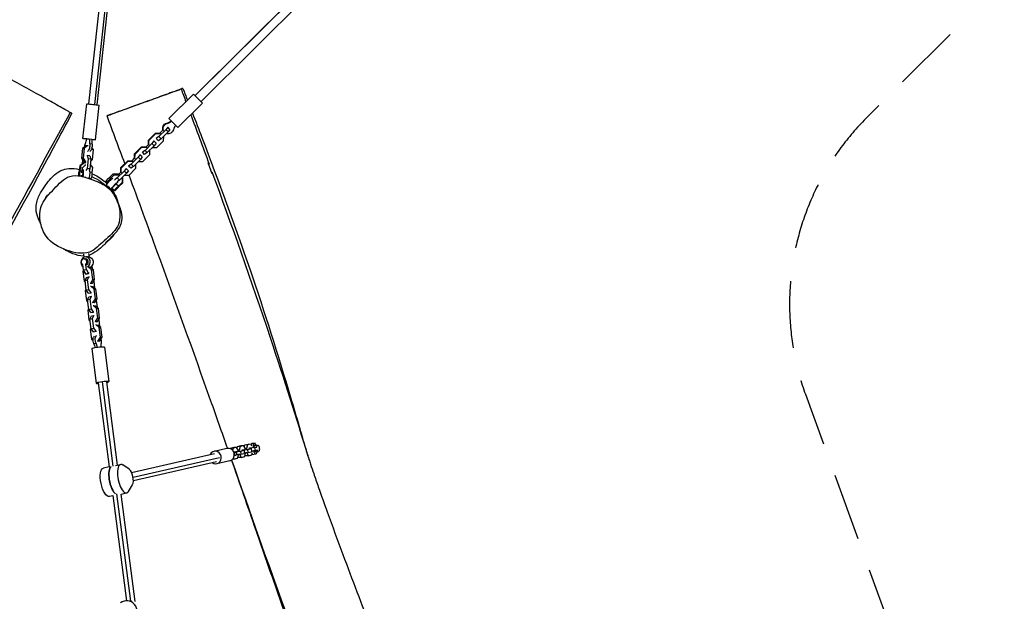
# Model space of a CAD drawing. Units: millimetres. Extents: x -8589 to 8388, y -8328 to 7644.
# Drawn here: x -5603 to -3739, y 1978 to 3079 of the extents above; entities that cross this region are included whole.
import ezdxf

# ---------------------------------------------------------------- set-up
doc = ezdxf.new("R2010")
doc.units = ezdxf.units.MM
doc.header["$LTSCALE"] = 20
doc.linetypes.add('HIDDEN', pattern=[9.525, 6.35, -3.175])
doc.layers.add('2d', color=230, linetype='Continuous')
doc.layers.add('ASTM-BufferZone', color=240, linetype='HIDDEN')

msp = doc.modelspace()

# ---------------------------------------------------------------- linework, layer by layer
at = {"layer": '2d'}
for p, q in [((-5472.3, 2919.4), (-5253.9, 4929)), ((-5460.6, 2918.2), (-5242.2, 4927.9)), ((-5456.4, 2917.7), (-5238, 4927.3)), ((-3837.4, 4361.2), (-5270.9, 2935.3)), ((-3837.3, 4361.1), (-5270.9, 2935.2)), ((-3826.1, 4349.9), (-5259.7, 2923.9)), ((-5320.6, 2891.6), (-5273.8, 2938.1)), ((-5256.8, 2921.1), (-5273.8, 2938.1)), ((-5483.4, 2854.1), (-5476.3, 2919.7)), ((-5459.6, 2851.5), (-5452.5, 2917.1)), ((-5303.6, 2874.6), (-5256.8, 2921.1)), ((-5303.6, 2874.6), (-5320.6, 2891.6)), ((-5326.4, 2870.6), (-5339.6, 2857.5)), ((-5337.7, 2864.2), (-5331.7, 2870.1)), ((-5322.9, 2875.5), (-5326.4, 2870.6)), ((-5322.3, 2866.4), (-5326.4, 2870.6)), ((-5324.8, 2883.1), (-5324.2, 2882.5)), ((-5323.1, 2875.7), (-5322.9, 2875.5)), ((-5318.7, 2871.3), (-5322.9, 2875.5)), ((-5318.7, 2871.3), (-5322.3, 2866.4)), ((-5359.3, 2851), (-5346.1, 2864.1)), ((-5358.6, 2850.3), (-5345.4, 2863.4)), ((-5346.1, 2864.1), (-5337.7, 2864.2)), ((-5346.1, 2864.1), (-5345.4, 2863.4)), ((-5345.4, 2863.4), (-5337, 2863.5)), ((-5344.5, 2854), (-5344.7, 2854.1)), ((-5339.6, 2857.5), (-5344.5, 2854)), ((-5340.4, 2849.8), (-5344.5, 2854)), ((-5335.4, 2853.3), (-5340.4, 2849.8)), ((-5335.4, 2853.3), (-5339.6, 2857.5)), ((-5337.7, 2864.2), (-5336.2, 2862.6)), ((-5322.3, 2866.4), (-5335.4, 2853.3)), ((-5331.1, 2857.5), (-5331.2, 2849.2)), ((-5331.1, 2857.5), (-5331.1, 2857.5)), ((-5483.9, 2835.1), (-5485.9, 2816.7)), ((-5478, 2840.4), (-5483.9, 2835.1)), ((-5481.1, 2834.9), (-5483.9, 2835.1)), ((-5481.1, 2834.9), (-5483.1, 2816.5)), ((-5475.2, 2840.2), (-5481.1, 2834.9)), ((-5475.2, 2840.2), (-5478, 2840.4)), ((-5473.7, 2840), (-5475.2, 2840.2)), ((-5466.2, 2843.3), (-5470.6, 2843.8)), ((-5463.2, 2832.8), (-5466.3, 2837.2)), ((-5385.5, 2825), (-5372.3, 2838)), ((-5384.8, 2824.2), (-5371.6, 2837.3)), ((-5372.3, 2838), (-5364, 2838.1)), ((-5372.3, 2838), (-5371.6, 2837.3)), ((-5371.6, 2837.3), (-5363.2, 2837.4)), ((-5352.7, 2844.5), (-5365.8, 2831.4)), ((-5364, 2838.1), (-5359.3, 2842.7)), ((-5364, 2838.1), (-5362.4, 2836.5)), ((-5348.5, 2840.3), (-5361.6, 2827.2)), ((-5359.3, 2851), (-5358.6, 2850.3)), ((-5359.3, 2842.7), (-5359.3, 2851)), ((-5357.8, 2841.1), (-5359.3, 2842.7)), ((-5358.6, 2841.9), (-5358.6, 2850.3)), ((-5344.4, 2836.1), (-5352.8, 2836)), ((-5352.8, 2836), (-5352.8, 2836)), ((-5349.1, 2849.4), (-5352.7, 2844.5)), ((-5348.5, 2840.3), (-5352.7, 2844.5)), ((-5349.3, 2849.5), (-5349.1, 2849.4)), ((-5345, 2845.2), (-5349.1, 2849.4)), ((-5345, 2845.2), (-5348.5, 2840.3)), ((-5331.2, 2849.2), (-5344.4, 2836.1)), ((-5483.1, 2816.5), (-5485.9, 2816.7)), ((-5485.9, 2816.7), (-5481.3, 2810.1)), ((-5483.1, 2816.5), (-5478.5, 2809.9)), ((-5476.1, 2821.7), (-5475.6, 2821.6)), ((-5470.3, 2821), (-5475.6, 2821.6)), ((-5475.6, 2821.6), (-5473.4, 2815.5)), ((-5473.4, 2815.5), (-5475.4, 2797.1)), ((-5468.2, 2814.9), (-5473.4, 2815.5)), ((-5470.3, 2821), (-5468.2, 2814.9)), ((-5468.2, 2814.9), (-5470.2, 2796.4)), ((-5468.6, 2811.3), (-5465.2, 2814.3)), ((-5465.2, 2814.3), (-5463.2, 2832.8)), ((-5378.9, 2818.4), (-5392.1, 2805.3)), ((-5390.2, 2812), (-5385.6, 2816.6)), ((-5374.7, 2814.2), (-5387.9, 2801.1)), ((-5385.6, 2816.6), (-5385.5, 2825)), ((-5384, 2815), (-5385.6, 2816.6)), ((-5385.5, 2825), (-5384.8, 2824.2)), ((-5384.9, 2815.9), (-5384.8, 2824.2)), ((-5375.4, 2823.3), (-5378.9, 2818.4)), ((-5374.7, 2814.2), (-5378.9, 2818.4)), ((-5375.5, 2823.5), (-5375.4, 2823.3)), ((-5371.2, 2819.1), (-5375.4, 2823.3)), ((-5371.2, 2819.1), (-5374.7, 2814.2)), ((-5366.6, 2823.7), (-5370.9, 2828)), ((-5365.8, 2831.4), (-5370.8, 2827.9)), ((-5357.5, 2823.1), (-5370.6, 2810)), ((-5361.6, 2827.2), (-5366.6, 2823.7)), ((-5361.6, 2827.2), (-5365.8, 2831.4)), ((-5357.4, 2831.5), (-5357.5, 2823.1)), ((-5357.4, 2831.5), (-5357.4, 2831.5)), ((-5489.5, 2802), (-5490.5, 2792.3)), ((-5481.9, 2808.2), (-5489.5, 2802)), ((-5488.1, 2802), (-5489.5, 2802)), ((-5488.1, 2802), (-5489.2, 2792.3)), ((-5480.6, 2808.2), (-5488.1, 2802)), ((-5485.1, 2798.1), (-5486.3, 2798.2)), ((-5485.1, 2798.1), (-5486.1, 2789.1)), ((-5479.2, 2803.4), (-5485.1, 2798.1)), ((-5484, 2806.5), (-5483.3, 2812.9)), ((-5480.6, 2808.2), (-5481.9, 2808.2)), ((-5478.5, 2809.9), (-5481.3, 2810.1)), ((-5481.3, 2810.1), (-5480.2, 2810)), ((-5478, 2807.9), (-5480.6, 2808.2)), ((-5479.2, 2803.4), (-5479.7, 2803.5)), ((-5478.1, 2803.3), (-5479.2, 2803.4)), ((-5478.5, 2809.9), (-5477.4, 2809.8)), ((-5475.4, 2797.1), (-5477.7, 2793.2)), ((-5470.2, 2796.4), (-5475.4, 2797.1)), ((-5470.2, 2796.4), (-5472.1, 2793.3)), ((-5464.9, 2799.3), (-5469.2, 2804.9)), ((-5465.9, 2789.6), (-5464.9, 2799.3)), ((-5411.8, 2790.5), (-5411.7, 2798.9)), ((-5411.7, 2798.9), (-5398.6, 2811.9)), ((-5411.7, 2798.9), (-5411, 2798.1)), ((-5411.1, 2789.8), (-5411, 2798.1)), ((-5411, 2798.1), (-5397.9, 2811.2)), ((-5401.6, 2797.2), (-5405.1, 2792.3)), ((-5401.7, 2797.4), (-5401.6, 2797.2)), ((-5397.4, 2793), (-5401.6, 2797.2)), ((-5398.6, 2811.9), (-5390.2, 2812)), ((-5398.6, 2811.9), (-5397.9, 2811.2)), ((-5397.9, 2811.2), (-5389.5, 2811.3)), ((-5392.8, 2797.6), (-5397.1, 2801.9)), ((-5392.1, 2805.3), (-5397, 2801.8)), ((-5383.7, 2797), (-5396.8, 2783.9)), ((-5387.9, 2801.1), (-5392.8, 2797.6)), ((-5387.9, 2801.1), (-5392.1, 2805.3)), ((-5390.2, 2812), (-5388.6, 2810.4)), ((-5383.6, 2805.4), (-5383.7, 2797)), ((-5383.6, 2805.4), (-5383.6, 2805.4)), ((-5370.6, 2810), (-5379, 2809.9)), ((-5379, 2809.9), (-5379, 2809.9)), ((-5238.9, 2786.9), (-5246.6, 2808.2)), ((-5487, 2792), (-5489.2, 2792.3)), ((-5486.6, 2784.5), (-5486.8, 2782.5)), ((-5478.2, 2780.8), (-5478.1, 2780.6)), ((-5472.6, 2779.2), (-5472.5, 2779)), ((-5465.9, 2789.6), (-5470.5, 2790.1)), ((-5469.2, 2777.9), (-5469.1, 2778.7)), ((-5469.1, 2778.7), (-5467.9, 2778.5)), ((-5437.3, 2772.1), (-5424.1, 2785.1)), ((-5432.9, 2780.3), (-5426, 2787.2)), ((-5431.3, 2778.7), (-5432.9, 2780.3)), ((-5426, 2787.2), (-5416.1, 2787.2)), ((-5424.5, 2785.5), (-5424.1, 2785.1)), ((-5424.1, 2785.1), (-5415.7, 2785.2)), ((-5418.3, 2779.2), (-5423.2, 2775.7)), ((-5405.1, 2792.3), (-5418.3, 2779.2)), ((-5414.1, 2775), (-5418.3, 2779.2)), ((-5416.1, 2787.2), (-5414.1, 2785.3)), ((-5415.9, 2785.3), (-5414.9, 2784.3)), ((-5415.6, 2786.7), (-5411.8, 2790.5)), ((-5401, 2788.1), (-5414.1, 2775)), ((-5410.3, 2788.9), (-5411.8, 2790.5)), ((-5409.2, 2779.9), (-5409.2, 2770.4)), ((-5408.5, 2779.6), (-5409, 2780.1)), ((-5408.5, 2779.6), (-5408.6, 2769.7)), ((-5396.8, 2783.9), (-5405.2, 2783.9)), ((-5405.2, 2783.9), (-5405.2, 2783.9)), ((-5401, 2788.1), (-5405.1, 2792.3)), ((-5397.4, 2793), (-5401, 2788.1)), ((-5438, 2769.5), (-5440.5, 2772.1)), ((-5439.4, 2763.5), (-5438.5, 2764.4)), ((-5438.5, 2764.4), (-5439.2, 2765)), ((-5438, 2767.7), (-5438, 2769.6)), ((-5437.4, 2772.2), (-5437.3, 2772.1)), ((-5437.2, 2763.5), (-5437.4, 2763.7)), ((-5437.3, 2768.7), (-5437.3, 2772.1)), ((-5437.3, 2763.7), (-5437.3, 2764.7)), ((-5422.7, 2775.2), (-5423.3, 2775.7)), ((-5416.2, 2763.5), (-5420.4, 2767.7)), ((-5414.1, 2775), (-5418.6, 2771.8)), ((-5409.2, 2770.4), (-5416.2, 2763.5)), ((-5408.6, 2769.7), (-5415.5, 2762.8)), ((-5408.6, 2769.7), (-5409.2, 2770.4)), ((-5431.9, 2756.8), (-5431.5, 2757.3)), ((-5430.8, 2756.6), (-5431.5, 2757.3)), ((-5426.3, 2757.8), (-5429.9, 2757.8)), ((-5423.8, 2755.3), (-5426.3, 2757.8)), ((-5482.6, 2634.7), (-5481.9, 2629.2)), ((-5477.8, 2630), (-5477.1, 2630)), ((-5473, 2638.4), (-5473, 2638.4)), ((-5472.8, 2636.5), (-5471.8, 2629.3)), ((-5482.1, 2605), (-5483.3, 2614.6)), ((-5480.9, 2626.2), (-5478.4, 2626.1)), ((-5478.1, 2615.6), (-5475.2, 2615.4)), ((-5476.8, 2606), (-5478.1, 2615.6)), ((-5477.7, 2625.9), (-5477.2, 2627)), ((-5472.6, 2610.4), (-5473.3, 2610.2)), ((-5472.6, 2610.4), (-5469.2, 2610.3)), ((-5466.9, 2605.4), (-5472.6, 2610.4)), ((-5463.5, 2605.3), (-5469.2, 2610.3)), ((-5466.6, 2612.8), (-5465.9, 2607.4)), ((-5466.5, 2612.9), (-5465.7, 2607.2)), ((-5482, 2604.9), (-5483.6, 2602.1)), ((-5483.6, 2602.1), (-5481.3, 2583.8)), ((-5482.1, 2605), (-5476.8, 2606)), ((-5477.8, 2597.8), (-5482.1, 2605)), ((-5481.7, 2603.4), (-5481.9, 2604.8)), ((-5481.7, 2603.4), (-5481.1, 2603.5)), ((-5477.6, 2597.4), (-5481.7, 2603.4)), ((-5479.4, 2585.2), (-5476.8, 2590.9)), ((-5477.8, 2597.8), (-5472.6, 2598.8)), ((-5477.5, 2597.8), (-5477.8, 2597.8)), ((-5477.6, 2597.4), (-5472.7, 2598.3)), ((-5477, 2597.3), (-5477.6, 2597.4)), ((-5472.6, 2598.8), (-5476.8, 2606)), ((-5476.8, 2590.9), (-5471.9, 2591.9)), ((-5474.5, 2586.1), (-5471.9, 2591.9)), ((-5472.7, 2598.3), (-5473, 2598.7)), ((-5472, 2598.3), (-5472.7, 2598.3)), ((-5471.8, 2598.8), (-5472.6, 2598.8)), ((-5471.9, 2591.9), (-5471.2, 2591.9)), ((-5466.9, 2605.4), (-5463.5, 2605.3)), ((-5464.5, 2587.2), (-5466.9, 2605.4)), ((-5461.2, 2587), (-5463.5, 2605.3)), ((-5481.3, 2583.8), (-5478.9, 2581.8)), ((-5479.4, 2585.2), (-5474.5, 2586.1)), ((-5477, 2566.9), (-5479.4, 2585.2)), ((-5472.1, 2567.8), (-5474.5, 2586.1)), ((-5469.7, 2580.1), (-5468.7, 2580.3)), ((-5467.8, 2573.9), (-5468.9, 2573.7)), ((-5468.7, 2580.3), (-5464.5, 2587.2)), ((-5468.7, 2580.3), (-5465.3, 2580.2)), ((-5467.8, 2573.9), (-5464.5, 2573.8)), ((-5462.2, 2569), (-5467.8, 2573.9)), ((-5466.3, 2580), (-5465.3, 2580.2)), ((-5465.3, 2580.2), (-5461.2, 2587)), ((-5464.5, 2587.2), (-5461.2, 2587)), ((-5458.8, 2568.9), (-5464.5, 2573.8)), ((-5462.9, 2584.2), (-5461.2, 2570.9)), ((-5477.2, 2568.4), (-5478.9, 2565.6)), ((-5478.9, 2565.6), (-5476.6, 2547.3)), ((-5477, 2566.9), (-5472.1, 2567.8)), ((-5472.9, 2560.9), (-5477, 2566.9)), ((-5474.7, 2548.7), (-5472.1, 2554.5)), ((-5472.9, 2560.9), (-5468, 2561.9)), ((-5472.3, 2560.8), (-5472.9, 2560.9)), ((-5468, 2561.9), (-5472.1, 2567.8)), ((-5472.1, 2554.5), (-5467.2, 2555.4)), ((-5469.8, 2549.7), (-5467.2, 2555.4)), ((-5467.3, 2561.8), (-5468, 2561.9)), ((-5467.2, 2555.4), (-5466.5, 2555.4)), ((-5462.2, 2569), (-5458.8, 2568.9)), ((-5459.8, 2550.7), (-5462.2, 2569)), ((-5456.5, 2550.6), (-5458.8, 2568.9)), ((-5476.6, 2547.3), (-5474.2, 2545.3)), ((-5474.7, 2548.7), (-5469.8, 2549.7)), ((-5472.3, 2530.4), (-5474.7, 2548.7)), ((-5467.4, 2531.4), (-5469.8, 2549.7)), ((-5465, 2543.6), (-5464, 2543.8)), ((-5463.1, 2537.4), (-5464.2, 2537.2)), ((-5464, 2543.8), (-5459.8, 2550.7)), ((-5464, 2543.8), (-5460.6, 2543.7)), ((-5463.1, 2537.4), (-5459.8, 2537.3)), ((-5457.5, 2532.5), (-5463.1, 2537.4)), ((-5461.6, 2543.5), (-5460.6, 2543.7)), ((-5460.6, 2543.7), (-5456.5, 2550.6)), ((-5459.8, 2550.7), (-5456.5, 2550.6)), ((-5454.1, 2532.4), (-5459.8, 2537.3)), ((-5458.2, 2547.7), (-5456.5, 2534.4)), ((-5472.5, 2531.9), (-5474.2, 2529.1)), ((-5474.2, 2529.1), (-5471.9, 2510.8)), ((-5472.3, 2530.4), (-5467.4, 2531.4)), ((-5468.2, 2524.4), (-5472.3, 2530.4)), ((-5470, 2512.2), (-5467.4, 2518)), ((-5468.2, 2524.4), (-5463.3, 2525.4)), ((-5467.6, 2524.4), (-5468.2, 2524.4)), ((-5463.3, 2525.4), (-5467.4, 2531.4)), ((-5467.4, 2518), (-5462.5, 2519)), ((-5465.1, 2513.2), (-5462.5, 2519)), ((-5462.6, 2525.3), (-5463.3, 2525.4)), ((-5462.5, 2519), (-5461.8, 2518.9)), ((-5457.5, 2532.5), (-5454.1, 2532.4)), ((-5455.1, 2514.2), (-5457.5, 2532.5)), ((-5451.8, 2514.1), (-5454.1, 2532.4)), ((-5471.9, 2510.8), (-5469.5, 2508.8)), ((-5470, 2512.2), (-5465.1, 2513.2)), ((-5467.6, 2493.9), (-5470, 2512.2)), ((-5462.7, 2494.9), (-5465.1, 2513.2)), ((-5460.3, 2507.1), (-5459.3, 2507.3)), ((-5458.4, 2500.9), (-5459.5, 2500.7)), ((-5459.3, 2507.3), (-5455.1, 2514.2)), ((-5459.3, 2507.3), (-5455.9, 2507.2)), ((-5458.4, 2500.9), (-5455.1, 2500.8)), ((-5452.8, 2496), (-5458.4, 2500.9)), ((-5456.9, 2507), (-5455.9, 2507.2)), ((-5455.9, 2507.2), (-5451.8, 2514.1)), ((-5455.1, 2514.2), (-5451.8, 2514.1)), ((-5449.4, 2495.9), (-5455.1, 2500.8)), ((-5453.5, 2511.2), (-5451.8, 2497.9)), ((-5467.8, 2495.4), (-5469.5, 2492.6)), ((-5469.5, 2492.6), (-5467.2, 2474.3)), ((-5467.6, 2493.9), (-5462.7, 2494.9)), ((-5463.5, 2487.9), (-5467.6, 2493.9)), ((-5463.5, 2487.9), (-5458.6, 2488.9)), ((-5462.8, 2487.9), (-5463.5, 2487.9)), ((-5458.6, 2488.9), (-5462.7, 2494.9)), ((-5457.9, 2488.8), (-5458.6, 2488.9)), ((-5452.8, 2496), (-5449.4, 2495.9)), ((-5450.4, 2477.7), (-5452.8, 2496)), ((-5447.1, 2477.6), (-5449.4, 2495.9)), ((-5467.2, 2474.3), (-5464.2, 2471.8)), ((-5462.7, 2465.9), (-5458.6, 2466.7)), ((-5456, 2470.5), (-5454.6, 2470.8)), ((-5454.6, 2470.8), (-5450.4, 2477.7)), ((-5454.6, 2470.8), (-5451.2, 2470.7)), ((-5452.6, 2470.4), (-5451.2, 2470.7)), ((-5451.2, 2470.7), (-5447.1, 2477.6)), ((-5450.4, 2477.7), (-5447.1, 2477.6)), ((-5466.6, 2455.7), (-5458.2, 2390.6)), ((-5442.8, 2458.8), (-5434.4, 2393.7)), ((-5454.3, 2391.1), (-5433.8, 2232.2)), ((-5425.9, 2233.7), (-5446.4, 2393)), ((-5418.1, 2235.6), (-5438.4, 2393.2)), ((-5170.7, 2274.9), (-5177.6, 2273.3)), ((-5172, 2273.7), (-5177.6, 2273.3)), ((-5172, 2273.7), (-5173.7, 2267.2)), ((-5165.2, 2275.2), (-5172, 2273.7)), ((-5165.2, 2275.2), (-5170.7, 2274.9)), ((-5169.5, 2275.2), (-5158.5, 2276.5)), ((-5163.4, 2271.7), (-5165.2, 2275.2)), ((-5163.9, 2276.5), (-5164.1, 2275.8)), ((-5158.4, 2276.8), (-5163.9, 2276.5)), ((-5163.4, 2276.6), (-5163.9, 2276.5)), ((-5158.4, 2276.8), (-5158.5, 2276.5)), ((-5157.4, 2277), (-5158.4, 2276.8)), ((-5391.4, 2221.8), (-5234.3, 2257.7)), ((-5210.9, 2267.2), (-5235.2, 2261.6)), ((-5198, 2268.7), (-5204.9, 2267.1)), ((-5199.3, 2267.4), (-5204.9, 2267.1)), ((-5204.9, 2267.1), (-5204.9, 2266.8)), ((-5199.3, 2267.4), (-5200.3, 2263.6)), ((-5192.5, 2269), (-5199.3, 2267.4)), ((-5192.5, 2269), (-5198, 2268.7)), ((-5197.1, 2259.2), (-5196.6, 2254.3)), ((-5194.1, 2261.3), (-5192.9, 2261.4)), ((-5193.3, 2260), (-5192.9, 2255)), ((-5192.9, 2261.4), (-5185.2, 2262.2)), ((-5192.9, 2261.4), (-5192.5, 2255.4)), ((-5192.9, 2255.4), (-5192.5, 2255.4)), ((-5189.8, 2263.6), (-5192.5, 2269)), ((-5192.5, 2255.4), (-5184.7, 2256.3)), ((-5191.2, 2270.2), (-5191.9, 2267.8)), ((-5184.4, 2271.8), (-5191.2, 2270.2)), ((-5185.7, 2270.5), (-5191.2, 2270.2)), ((-5190.8, 2248.7), (-5189.1, 2255.1)), ((-5187.4, 2264.1), (-5190, 2263.9)), ((-5189.7, 2262.3), (-5189.8, 2263.6)), ((-5189.1, 2255.1), (-5189.1, 2255.8)), ((-5186.7, 2255.7), (-5189.1, 2255.5)), ((-5185.7, 2270.5), (-5187.4, 2264.1)), ((-5187.4, 2264.1), (-5187.3, 2262.9)), ((-5186.7, 2256), (-5186.7, 2255.7)), ((-5186.7, 2255.7), (-5184, 2250.3)), ((-5178.8, 2272.1), (-5185.7, 2270.5)), ((-5185.2, 2262.2), (-5178.4, 2263.8)), ((-5185.2, 2262.2), (-5184.7, 2256.3)), ((-5184.7, 2256.3), (-5177.9, 2257.8)), ((-5178.8, 2272.1), (-5184.4, 2271.8)), ((-5181.7, 2264), (-5182.8, 2263.9)), ((-5178.4, 2263.8), (-5181.7, 2264)), ((-5180.4, 2264.4), (-5179.3, 2264.5)), ((-5179.3, 2264.5), (-5171.6, 2265.3)), ((-5179.3, 2264.5), (-5179.3, 2263.8)), ((-5176.1, 2266.7), (-5178.8, 2272.1)), ((-5178.4, 2263.8), (-5177.9, 2257.8)), ((-5177.6, 2273.3), (-5178.2, 2270.9)), ((-5177.9, 2258.6), (-5171.1, 2259.4)), ((-5177.1, 2251.8), (-5175.4, 2258.3)), ((-5173.7, 2267.2), (-5176.3, 2267.1)), ((-5176, 2265.5), (-5176.1, 2266.7)), ((-5175.4, 2258.3), (-5175.5, 2258.9)), ((-5173, 2258.8), (-5175.5, 2258.7)), ((-5173.7, 2267.2), (-5173.6, 2266)), ((-5173.1, 2259.2), (-5173, 2258.8)), ((-5173, 2258.8), (-5170.3, 2253.4)), ((-5171.6, 2265.3), (-5164.7, 2266.9)), ((-5171.6, 2265.3), (-5171.1, 2259.4)), ((-5171.1, 2259.4), (-5164.2, 2260.9)), ((-5168.1, 2267.1), (-5169.2, 2267)), ((-5166.7, 2267.6), (-5168.4, 2267.4)), ((-5164.7, 2266.9), (-5168.1, 2267.1)), ((-5157.7, 2269), (-5166.7, 2267.6)), ((-5166.7, 2267), (-5166.7, 2267.6)), ((-5164.7, 2266.9), (-5164.2, 2260.9)), ((-5156.9, 2263), (-5164.3, 2261.9)), ((-5164.3, 2261.8), (-5157.4, 2262.5)), ((-5163.5, 2254.9), (-5162.3, 2259.3)), ((-5163.3, 2255.8), (-5156.1, 2256.7)), ((-5159.6, 2269.1), (-5154.1, 2269.8)), ((-5156.7, 2256.5), (-5158.1, 2256.4)), ((-5158, 2272.5), (-5152.5, 2273.2)), ((-5154.1, 2269.8), (-5157.7, 2269)), ((-5156.9, 2263), (-5157.7, 2269)), ((-5157.5, 2262.9), (-5157.4, 2262.5)), ((-5157.4, 2262.5), (-5154.9, 2263.1)), ((-5153.3, 2263.8), (-5156.9, 2263)), ((-5156.7, 2256.5), (-5155.8, 2256.7)), ((-5156.7, 2256.6), (-5156.7, 2256.5)), ((-5156.5, 2260.6), (-5151, 2261.3)), ((-5421.5, 2234.8), (-5412, 2236.8)), ((-5388.5, 2212.6), (-5225.1, 2249.9)), ((-5387.9, 2206.2), (-5230.8, 2242.1)), ((-5205.5, 2243.8), (-5229.9, 2238.2)), ((-5197.6, 2247.1), (-5200.1, 2247)), ((-5198.6, 2249.1), (-5197.6, 2247.1)), ((-5197.6, 2247.1), (-5190.8, 2248.7)), ((-5190.1, 2251.1), (-5189.5, 2249.9)), ((-5184, 2250.3), (-5189.5, 2249.9)), ((-5184, 2250.3), (-5177.1, 2251.8)), ((-5176.5, 2254.3), (-5175.9, 2253)), ((-5170.3, 2253.4), (-5175.9, 2253)), ((-5170.3, 2253.4), (-5163.5, 2254.9)), ((-5433.7, 2232.2), (-5444.6, 2229.9)), ((-5395.7, 2227.7), (-5408, 2235.8)), ((-5393, 1978.2), (-5419.1, 2181.2)), ((-5411, 2180.8), (-5400.6, 2183.1)), ((-5384.8, 1977.3), (-5411, 2180.8)), ((-5397.2, 2185.8), (-5389.4, 2198.5)), ((-5426.7, 2177.5), (-5433.2, 2176.1)), ((-5426.8, 2178.2), (-5401.1, 1978.9)), ((-5391.7, 1978.1), (-5398.5, 1978.8))]:
    msp.add_line(p, q, dxfattribs=at)
at = {"layer": '2d', "extrusion": (0, 0, -1)}
for centre, major_axis, ratio, start_param, end_param in [((-5464.4, 2918.4), (-11.9, 1.3), 0.020488, 0, 3.141593), ((-5322.3, 2873.5), (7.09, 7.05), 0.985927, 3.446285, 5.232025), ((-5321.7, 2872.9), (7.09, 7.05), 0.985927, 3.446285, 5.232025), ((-5321.7, 2872.9), (7.09, 7.05), 0.985927, 1.05116, 2.696478), ((-5471.5, 2852.8), (-11.9, 1.3), 0.020488, -1.162093, 4.30254), ((-5475.2, 2839.1), (1.19, 9.93), 0.468234, 4.608457, 5.208837), ((-5475.2, 2839.1), (1.19, 9.93), 0.468234, 1.027972, 2.813712), ((-5470.8, 2838.6), (1.19, 9.93), 0.468234, 1.027972, 2.813712), ((-5473, 2785.1), (1.13, 9.94), 0.224648, 0.286111, 2.234439), ((-5432.1, 2772.1), (7.09, 7.05), 0.157159, 3.141593, 5.737103), ((-5472.8, 2619.7), (0.7, 9.98), 0.880458, 0.027639, 2.546979), ((-5458.5, 2470.6), (-1.96, 9.81), 0.547479, 4.31937, 6.10511), ((-5454.4, 2471.5), (-1.96, 9.81), 0.547479, 4.31937, 6.10511), ((-5454.4, 2471.5), (-1.96, 9.81), 0.547479, 1.441912, 2.21705), ((-5168.3, 2265.2), (-1.22, 9.93), 0.376417, -0.17042, 0), ((-5180, 2259.4), (27.4, 2.3), 0.057572, 4.013973, 4.044923), ((-5157.3, 2266.6), (-0.73, 5.96), 0.376417, -1.086082, 0), ((-5157.3, 2266.6), (-0.73, 5.96), 0.376417, 3.141593, 3.977918), ((-5151.8, 2267.3), (-0.73, 5.96), 0.376417, -1.086082, 4.149906), ((-5179.6, 2254.4), (27.4, 2.3), 0.057572, 4.023716, 4.044923), ((-5438.9, 2203), (-5.7, 26.9), 0.378101, 3.141593, 6.283185), ((-5422.6, 2206.5), (-5.7, 26.9), 0.378101, 3.554138, 6.1479)]:
    msp.add_ellipse(centre, major_axis=major_axis, ratio=ratio, start_param=start_param, end_param=end_param, dxfattribs=at)
at = {"layer": '2d'}
for centre, major_axis, ratio, start_param, end_param in [((-5331.8, 2909.4), (19.5, 19.4), 0.985927, 4.192753, 4.543415), ((-5331.2, 2908.8), (19.5, 19.4), 0.985927, 4.192753, 4.543415), ((-5285.9, 2863.3), (19.5, 19.4), 0.985927, 1.73977, 2.090432), ((-5488.4, 2858.7), (3.3, 27.3), 0.468234, 4.215941, 4.566604), ((-5458, 2856.6), (3.3, 27.3), 0.468234, 1.762958, 2.113621), ((-5453.6, 2856.1), (3.3, 27.3), 0.468234, 1.762958, 2.113621), ((-5490.4, 2787.1), (0.68, 5.96), 0.224648, 0.544625, 2.290989), ((-5490.4, 2787.1), (0.68, 5.96), 0.224648, 3.982587, 5.780613), ((-5484.6, 2786.5), (0.68, 5.96), 0.224648, 4.064258, 5.402573), ((-5484.6, 2786.5), (1.13, 9.94), 0.224648, 4.240626, 5.814233), ((-5467.2, 2784.5), (0.68, 5.96), 0.224648, 3.141593, 5.780613), ((-5436.2, 2776.3), (4.25, 4.23), 0.157159, 0.523599, 3.141593), ((-5423.7, 2763.7), (7.09, 7.05), 0.157159, 0.304693, 3.890532), ((-5423.7, 2763.7), (4.25, 4.23), 0.157159, 0.523599, 2.950485), ((-5419.5, 2759.5), (4.25, 4.23), 0.157159, 0.523599, 5.759587), ((-5478.5, 2620.1), (0.7, 9.98), 0.880458, 3.671054, 8.987198), ((-5481.3, 2620.3), (0.42, 5.99), 0.880458, 3.88996, 9.125948), ((-5478.5, 2620.1), (0.42, 5.99), 0.880458, 3.88996, 6.093672), ((-5474.3, 2452.8), (-5.4, 27), 0.547479, -1.498806, -1.177778), ((-5470.2, 2453.6), (-5.4, 27), 0.547479, -1.505091, -1.177778), ((-5433.9, 2452.5), (-5.4, 27), 0.547479, 0.924543, 1.219233), ((-5454.7, 2457.2), (11.9, 1.5), 0.105673, 0, 3.141593), ((-5446.3, 2392.1), (11.9, 1.5), 0.105673, -0.841069, 3.982661), ((-5157.3, 2266.6), (-1.22, 9.93), 0.376417, -0.927295, 1.304988), ((-5232.6, 2249.9), (-2.7, 11.7), 0.92575, 2.300524, 7.124254), ((-5208.2, 2255.5), (-2.7, 11.7), 0.92575, 3.141593, 6.283185), ((-5203.3, 2259.2), (9.97, 0.83), 0.057572, -0.90333, 0.882409), ((-5202.9, 2254.2), (9.97, 0.83), 0.057572, -0.90333, 0), ((-5157.3, 2266.6), (-1.22, 9.93), 0.376417, 1.981871, 4.068888), ((-5406.3, 2209.9), (-5.7, 26.9), 0.378101, -0.368121, 3.520908), ((-5422.6, 2206.5), (-5.7, 26.9), 0.378101, 0.135285, 2.729048), ((-5394.7, 2212.6), (-3.3, 15.6), 0.378101, 3.520908, 5.915064), ((-5401.5, 1951.5), (3, 27.3), 0.798734, 3.037407, 6.926436)]:
    msp.add_ellipse(centre, major_axis=major_axis, ratio=ratio, start_param=start_param, end_param=end_param, dxfattribs=at)
for points, knots in [([(-5507.6, 2903.5), (-5508.9, 2904.2), (-5515.8, 2908), (-5534.8, 2918.6), (-5568.8, 2937.6), (-5605.7, 2958.1), (-5629.1, 2971.2), (-5634.6, 2974.2), (-5636.8, 2975.5), (-5637.9, 2976), (-5637.9, 2976)], [0.582, 0.582, 0.582, 0.582, 0.6147967, 0.7077833, 0.7906908, 0.88782, 1, 1, 1, 1.0462361, 1.0462361, 1.0462361, 1.0462361]), ([(-5297.5, 2947.7), (-5298.9, 2947.2), (-5306.3, 2944.5), (-5326.8, 2937), (-5363.4, 2923.7), (-5403.1, 2909.4), (-5428.3, 2900.3), (-5434.2, 2898.2), (-5438.5, 2896.7), (-5438.7, 2896.6), (-5435.8, 2897.7)], [0.582, 0.582, 0.582, 0.582, 0.6147967, 0.7077833, 0.7906908, 0.88782, 1, 1, 1, 1.082, 1.082, 1.082, 1.082]), ([(-5435.8, 2897.7), (-5433.9, 2898.4), (-5426.6, 2901), (-5403.8, 2909.3), (-5365.9, 2923.1), (-5324.8, 2937.9), (-5291.8, 2949.8), (-5293.8, 2949), (-5297.5, 2947.7)], [0.082, 0.082, 0.082, 0.082, 0.1351391, 0.2041231, 0.3008486, 0.393534, 0.5012585, 0.582, 0.582, 0.582, 0.582]), ([(-5507.6, 2903.5), (-5568.6, 2791.1), (-5733.9, 2488.4), (-5883.7, 2243.6), (-5928.7, 2169.8)], [0, 0, 0, 0, 0.2498934, 0.3631275, 0.3631275, 0.3631275, 0.3631275]), ([(-5504.5, 2901.8), (-5520.1, 2872.3), (-5535.8, 2842.9), (-5598.9, 2725.4), (-5647.1, 2637.8), (-5745.4, 2465.7), (-5795.9, 2381.4), (-5861.5, 2276.8), (-5875, 2255.4), (-5895.2, 2223.4), (-5902, 2212.6), (-5912.1, 2196.5), (-5915.5, 2191.1), (-5920.5, 2183), (-5922.2, 2180.3), (-5924.7, 2176.3), (-5925.5, 2174.9), (-5927.2, 2172.2), (-5928, 2171), (-5928.7, 2169.8)], [0, 0, 0, 0, 10.000088, 10.000088, 40.002382, 40.002382, 69.466363, 69.466363, 77.042674, 77.042674, 80.845858, 80.845858, 82.764485, 82.764485, 83.739706, 83.739706, 84.240493, 84.240493, 84.766029, 84.766029, 84.766029, 84.766029]), ([(-5276, 2902), (-5270.1, 2886.6), (-5264.1, 2871.1), (-5226.6, 2772.6), (-5196, 2689.1), (-5139.7, 2525.5), (-5114.3, 2445.2), (-5085, 2345.7), (-5079.5, 2327), (-5071.3, 2299), (-5068.6, 2289.6), (-5064.4, 2275.5), (-5063, 2270.8), (-5060.9, 2263.8), (-5060.2, 2261.4), (-5059.1, 2257.9), (-5058.7, 2256.7), (-5058, 2254.4), (-5057.7, 2253.4), (-5057.4, 2252.4)], [5.030396, 5.030396, 5.030396, 5.030396, 10.000147, 10.000147, 36.658471, 36.658471, 61.919368, 61.919368, 67.757057, 67.757057, 70.694021, 70.694021, 72.18201, 72.18201, 72.943777, 72.943777, 73.338766, 73.338766, 73.756791, 73.756791, 73.756791, 73.756791]), ([(-5563.3, 2693.4), (-5564.1, 2694.8), (-5564.9, 2696.3), (-5568.5, 2703.6), (-5570.7, 2709.7), (-5572.4, 2720.9), (-5572.3, 2725.6), (-5570.1, 2737.5), (-5567.1, 2744.4), (-5560.4, 2756.3), (-5557, 2761.4), (-5551.4, 2769.3), (-5549, 2772.4), (-5543.5, 2778.9), (-5540.4, 2782.2), (-5532.8, 2788.8), (-5528.2, 2791.9), (-5520, 2795.3), (-5515.8, 2796.6), (-5503.4, 2797.6), (-5496.6, 2796.9), (-5490.2, 2795.5)], [-456.570971, -456.570971, -456.570971, -456.570971, -451.381936, -451.381936, -430.710163, -430.710163, -414.06282, -414.06282, -389.346641, -389.346641, -369.580529, -369.580529, -356.228386, -356.228386, -339.988256, -339.988256, -319.957169, -319.957169, -307.498022, -307.498022, -293.709952, -293.709952, -293.709952, -293.709952]), ([(-5563.4, 2693.7), (-5565.9, 2705.9), (-5564.5, 2732.4), (-5537.7, 2758.1), (-5508.9, 2790.7), (-5466.8, 2777.1), (-5443, 2767.3), (-5434.6, 2759.5), (-5425.5, 2751.1), (-5418.7, 2738.4), (-5415.5, 2725.2)], [0.582, 0.582, 0.582, 0.582, 0.6599322, 0.7422408, 0.8261318, 0.9244131, 1, 1, 1, 1.082, 1.082, 1.082, 1.082]), ([(-5466.3, 2781.6), (-5465.5, 2781.2), (-5464.4, 2780.7), (-5460.3, 2778.8), (-5456.9, 2778.1), (-5444.8, 2768.7), (-5441.9, 2766), (-5439.4, 2763.5)], [150.355375, 150.355375, 150.355375, 150.355375, 156.26387, 156.26387, 173.263116, 173.263116, 178.52255, 178.52255, 178.52255, 178.52255]), ([(-5465.7, 2787.3), (-5458.4, 2784), (-5450.6, 2779.5), (-5441.4, 2771.9), (-5439.6, 2770.3), (-5438, 2768.7)], [-275.590087, -275.590087, -275.590087, -275.590087, -259.867071, -259.867071, -255.711605, -255.711605, -255.711605, -255.711605]), ([(-5209.7, 2267.4), (-5220.1, 2297.3), (-5230.6, 2327.1), (-5274.4, 2451.2), (-5308.3, 2545.3), (-5360.3, 2687.7), (-5378.2, 2736.2), (-5396.1, 2784.6)], [0.513832, 0.513832, 0.513832, 0.513832, 10.000029, 10.000029, 40.002116, 40.002116, 55.504566, 55.504566, 55.504566, 55.504566]), ([(-5239.1, 2790.7), (-5204.1, 2695.1), (-5133.7, 2498.3), (-5079.8, 2324.1), (-5057.4, 2252.4)], [0.0979438, 0.0979438, 0.0979438, 0.0979438, 0.2498591, 0.363097, 0.363097, 0.363097, 0.363097]), ([(-5438.5, 2764.4), (-5438.5, 2764.4), (-5438.5, 2764.4), (-5438.4, 2764.4), (-5438.4, 2764.4), (-5438.2, 2764.4), (-5438, 2764.4), (-5437.8, 2764.3), (-5437.6, 2764.3), (-5437.4, 2764.2)], [8.462369, 8.462369, 8.462369, 8.462369, 8.647476, 8.647476, 9.607141, 9.607141, 10.566805, 10.566805, 11.415383, 11.415383, 11.415383, 11.415383]), ([(-5436.8, 2763.9), (-5436.8, 2763.9), (-5436.8, 2763.9), (-5436.5, 2763.8), (-5436.3, 2763.7), (-5435.8, 2763.4), (-5435.5, 2763.2), (-5435, 2762.8), (-5434.8, 2762.6), (-5434.6, 2762.3)], [12.452256, 12.452256, 12.452256, 12.452256, 12.488758, 12.488758, 13.451046, 13.451046, 14.413334, 14.413334, 15.375622, 15.375622, 15.375622, 15.375622]), ([(-5434.6, 2762.3), (-5434.4, 2762.1), (-5434.1, 2761.9), (-5433.7, 2761.4), (-5433.5, 2761.1), (-5433.2, 2760.5), (-5433, 2760.2), (-5432.7, 2759.7), (-5432.6, 2759.5), (-5432.3, 2759), (-5432.2, 2758.8), (-5432, 2758.3), (-5431.9, 2758.1), (-5431.8, 2757.8), (-5431.7, 2757.7), (-5431.6, 2757.4), (-5431.5, 2757.4), (-5431.5, 2757.3)], [15.375622, 15.375622, 15.375622, 15.375622, 16.33791, 16.33791, 17.300198, 17.300198, 18.262486, 18.262486, 19.224774, 19.224774, 20.184439, 20.184439, 21.144104, 21.144104, 22.103768, 22.103768, 23.063433, 23.063433, 23.063433, 23.063433]), ([(-5556.5, 2737.2), (-5555.3, 2739.1), (-5554.2, 2740.8), (-5551.7, 2745), (-5550.7, 2747.2), (-5550.7, 2747.2)], [0, 0, 0, 0, 10.000319, 10.000319, 28.735805, 28.735805, 28.735805, 28.735805]), ([(-5428.5, 2757.5), (-5426.7, 2754.9), (-5425.3, 2752.6), (-5424.2, 2750.5), (-5424.2, 2750.5), (-5424.2, 2750.5)], [-245.491461, -245.491461, -245.491461, -245.491461, -237.868682, -237.868682, -237.77983, -237.77983, -237.77983, -237.77983]), ([(-5424.2, 2750.5), (-5421.6, 2745.8), (-5419.6, 2741), (-5417.5, 2734.4), (-5417, 2732.6), (-5416.6, 2730.8)], [-237.77983, -237.77983, -237.77983, -237.77983, -220.514667, -220.514667, -214.675199, -214.675199, -214.675199, -214.675199]), ([(-5415.5, 2725.2), (-5412.2, 2711.9), (-5413.1, 2684.3), (-5443.5, 2661.8), (-5470.7, 2631.8), (-5516.4, 2640.5), (-5551.2, 2659.8), (-5561.5, 2684.5), (-5563.4, 2693.7)], [0.082, 0.082, 0.082, 0.082, 0.1648694, 0.2460135, 0.3244304, 0.4182152, 0.5232311, 0.582, 0.582, 0.582, 0.582]), ([(-5419.2, 2736.7), (-5419.2, 2736.5), (-5419, 2736.1), (-5418.5, 2735.1), (-5418.2, 2734.5), (-5416.7, 2731.1), (-5415.8, 2729.1), (-5413.9, 2724.4), (-5413.1, 2722.3), (-5411.9, 2718.1), (-5411.6, 2716.8), (-5411, 2714.3), (-5410.8, 2713.3), (-5410.4, 2711.1), (-5410.3, 2710.2), (-5410.1, 2708.5), (-5410, 2708), (-5409.9, 2706.9), (-5409.9, 2706.2), (-5409.9, 2705.1), (-5409.8, 2704.7), (-5409.8, 2703.9), (-5409.8, 2703.5), (-5409.9, 2702.6), (-5409.9, 2702.2), (-5409.9, 2701), (-5410, 2700.2), (-5410.2, 2698), (-5410.5, 2696.7), (-5411, 2694.5), (-5411.3, 2693.4), (-5412.4, 2690.1), (-5413.3, 2688), (-5415, 2684.8), (-5415.6, 2683.7), (-5416.9, 2681.8), (-5417.4, 2681), (-5418.2, 2679.8), (-5418.5, 2679.5), (-5418.9, 2678.8), (-5419.2, 2678.5), (-5419.7, 2677.8), (-5419.9, 2677.5), (-5420.4, 2676.8), (-5420.7, 2676.5), (-5421.4, 2675.6), (-5421.9, 2675.1), (-5423.1, 2673.7), (-5423.7, 2673), (-5424.9, 2671.7), (-5425.4, 2671.2), (-5427.1, 2669.4), (-5428.1, 2668.4), (-5430.8, 2665.7), (-5432.1, 2664.5), (-5435.1, 2661.5), (-5436.5, 2660.3), (-5439, 2657.7), (-5439.9, 2656.8), (-5440.3, 2656.3), (-5440.4, 2656.3), (-5440.4, 2656.3)], [0, 0, 0, 0, 10.000234, 10.000234, 23.705775, 23.705775, 32.249477, 32.249477, 37.584587, 37.584587, 39.471958, 39.471958, 40.529224, 40.529224, 41.172576, 41.172576, 41.419397, 41.419397, 41.671808, 41.671808, 41.797514, 41.797514, 41.923449, 41.923449, 42.049326, 42.049326, 42.303528, 42.303528, 42.811635, 42.811635, 43.327703, 43.327703, 44.586507, 44.586507, 45.223852, 45.223852, 45.619829, 45.619829, 45.756401, 45.756401, 45.882087, 45.882087, 46.008407, 46.008407, 46.135012, 46.135012, 46.391461, 46.391461, 46.898892, 46.898892, 47.45619, 47.45619, 48.925313, 48.925313, 51.943224, 51.943224, 56.958034, 56.958034, 64.417885, 64.417885, 66.62891, 66.62891, 66.62891, 66.62891]), ([(-5552.1, 2667.7), (-5552.2, 2667.8), (-5552.3, 2668), (-5553, 2668.9), (-5553.5, 2669.7), (-5554.2, 2670.8)], [23.975563, 23.975563, 23.975563, 23.975563, 25.333455, 25.333455, 30.068627, 30.068627, 30.068627, 30.068627]), ([(-5424.8, 2671.9), (-5426.2, 2669.7), (-5427.7, 2667.7), (-5430.9, 2664.2), (-5432.3, 2662.9), (-5433.8, 2661.7)], [-160.215626, -160.215626, -160.215626, -160.215626, -153.547966, -153.547966, -147.864635, -147.864635, -147.864635, -147.864635]), ([(-5433.8, 2661.7), (-5434.4, 2661.2), (-5435.1, 2660.6), (-5438.4, 2657.6), (-5441.3, 2654.8), (-5446, 2650.2), (-5448.4, 2647.8), (-5457.6, 2640.4), (-5462.9, 2636.4), (-5470.4, 2633.4), (-5471.3, 2633), (-5472.3, 2632.7)], [0, 0, 0, 0, 10.00017, 10.00017, 32.50673, 32.50673, 49.11266, 49.11266, 63.362396, 63.362396, 65.35087, 65.35087, 65.35087, 65.35087]), ([(-5482.2, 2631.2), (-5482.3, 2631.2), (-5482.4, 2631.2), (-5488.1, 2631.3), (-5496.6, 2633.5), (-5506.1, 2637.4), (-5508.8, 2638.7), (-5513.5, 2641.1), (-5515.2, 2642), (-5518.2, 2643.7), (-5519.2, 2644.2), (-5519.9, 2644.6)], [70.04989, 70.04989, 70.04989, 70.04989, 70.164367, 70.164367, 75.731181, 75.731181, 79.237605, 79.237605, 83.5959, 83.5959, 89.375509, 89.375509, 89.375509, 89.375509]), ([(-5472.4, 2629.2), (-5472.6, 2629.2), (-5472.7, 2629.2), (-5473.2, 2629.3), (-5473.4, 2629.4), (-5473.9, 2629.5), (-5474.2, 2629.5), (-5474.8, 2629.7), (-5475.1, 2629.7), (-5475.7, 2629.8), (-5476.1, 2629.9), (-5476.6, 2629.9), (-5476.9, 2630), (-5477.1, 2630)], [15.375622, 15.375622, 15.375622, 15.375622, 16.33791, 16.33791, 17.300198, 17.300198, 18.262486, 18.262486, 19.224774, 19.224774, 20.184439, 20.184439, 20.827055, 20.827055, 20.827055, 20.827055]), ([(-5471.8, 2629.3), (-5471.8, 2629.3), (-5471.8, 2629.3), (-5471.9, 2629.3), (-5471.9, 2629.2), (-5472.1, 2629.2), (-5472.3, 2629.2), (-5472.4, 2629.2)], [13.02916, 13.02916, 13.02916, 13.02916, 13.451046, 13.451046, 14.413334, 14.413334, 15.375622, 15.375622, 15.375622, 15.375622]), ([(-5202, 2245.4), (-5166.8, 2144.9), (-5081.2, 1900.6), (-4964.9, 1608.4), (-4877.1, 1366.4), (-4855.5, 1305.9)], [0.3418382, 0.3418382, 0.3418382, 0.3418382, 0.5000485, 0.7501418, 0.8371261, 0.8371261, 0.8371261, 0.8371261]), ([(-4860.1, 1304.8), (-4870.6, 1334.2), (-4881.2, 1363.6), (-4920.8, 1472.9), (-4950.6, 1552.6), (-5004.4, 1694), (-5028.3, 1755.9), (-5073.2, 1876.5), (-5094.2, 1935.2), (-5128.3, 2033.2), (-5141.8, 2072.5), (-5170.9, 2156.3), (-5186.4, 2200.9), (-5202, 2245.4)], [30.636293, 30.636293, 30.636293, 30.636293, 40.004213, 40.004213, 65.522127, 65.522127, 85.484452, 85.484452, 104.149025, 104.149025, 116.637542, 116.637542, 130.789098, 130.789098, 130.789098, 130.789098]), ([(-5057.4, 2252.4), (-5056.9, 2250.6), (-5056.2, 2248.6), (-5054.6, 2243.5), (-5053.6, 2240.4), (-5050.6, 2231.6), (-5048.6, 2225.7), (-5043.7, 2211.3), (-5040.8, 2202.8), (-5032.3, 2178.6), (-5026.7, 2162.9), (-5011.3, 2120.2), (-5001.4, 2093.3), (-4973.8, 2019.2), (-4955.8, 1972.2), (-4908.7, 1851.8), (-4879.4, 1778.5), (-4809.1, 1600.6), (-4768.5, 1495.7), (-4698.5, 1308.1), (-4668.3, 1225.5), (-4629.5, 1118.3), (-4620.6, 1093.6), (-4611.7, 1069)], [0, 0, 0, 0, 0.776079, 0.776079, 1.836793, 1.836793, 3.723426, 3.723426, 6.426692, 6.426692, 11.422208, 11.422208, 20.037928, 20.037928, 35.148315, 35.148315, 58.840036, 58.840036, 92.557366, 92.557366, 118.930467, 118.930467, 126.790413, 126.790413, 126.790413, 126.790413])]:
    msp.add_open_spline(points, degree=3, knots=knots, dxfattribs=at)
for points in [[(-5297.5, 2947.7), (-5294.6, 2940.1), (-5291.6, 2932.1), (-5288.4, 2923.6)], [(-5294.2, 2948.9), (-5291.3, 2941.4), (-5288.4, 2933.9), (-5285.5, 2926.5)], [(-5504.5, 2901.8), (-5504.5, 2901.8), (-5505.6, 2902.4), (-5507.6, 2903.5)], [(-5404.1, 2806.4), (-5415.3, 2836.6), (-5426.5, 2866.8), (-5437.7, 2896.9)], [(-5279.2, 2898.9), (-5268.7, 2870.9), (-5257, 2839.4), (-5244.5, 2805.4)], [(-5484.8, 2782.1), (-5484, 2781.9), (-5482.9, 2781.7), (-5481.9, 2781.5)], [(-5416.8, 2690.2), (-5416.8, 2690.2), (-5416.8, 2690.2), (-5416.8, 2690.1)]]:
    msp.add_open_spline(points, degree=3, dxfattribs=at)
at = {"layer": 'ASTM-BufferZone', "flags": 128}
msp.add_lwpolyline([(7375.7, 2984.6), (6419.9, 1025.3), (6748.2, -2451.5, -0.47867), (5732.5, -3440.4), (4503.2, -4896.7, -0.169913), (3635.1, -5030.8, 0.471474), (3493.2, -5149.8, -0.264753), (3054, -5936), (2707.2, -6145.7, -0.147371), (2198.7, -6276.2), (531.1, -7277.8, -0.392374), (-680.2, -7023.5), (-1434.5, -6857.6), (-2888.8, -6660, -0.128827), (-3315.2, -6484.1, -0.345158), (-4245.3, -5855.5, -0.28604), (-4753.7, -5038.3, -0.181083), (-5201.2, -4583.2), (-6361.3, -1975.7, -0.152861), (-6423.8, -1435.6, 0.2158), (-6520.6, -1034.8), (-7427.4, 128.7, -0.162689), (-7619.5, 672.7, -0.212873), (-7553.3, 1411), (-6432.5, 3419.5, -0.055504), (-6315.5, 3583.4), (-6164.1, 4976.8, -0.20154), (-6138.5, 5681.3), (-6081.4, 5804.5, -0.269488), (-5331.9, 6328.6, -0.366169), (-4198.6, 6639.7), (-4182.1, 6632.1, -0.107343), (-3874.1, 6398.9, 0.217188), (-3497.7, 6224.5, -0.107343), (-3120.8, 6140.1), (-3104.3, 6132.4, -0.366169), (-2609.3, 5066.5, -0.269488), (-2524.9, 4155.9), (-2582, 4032.6, -0.285171), (-3384.4, 3505.7), (-3998.5, 2894.9, 0.291981), (-4115.9, 2369.7), (-3737.1, 1326.5, -0.127758), (-3694.1, 870.9), (-3880.9, -286.8), (-2327.3, -3284.4, -0.138622), (-2227.6, -3769.3, 0.310489), (-1941.7, -4258.2, -0.189615), (-1484.3, -4742.7, 0.269883), (-1087.4, -5051.8), (-230.6, -5167.8), (1162.2, -3704.6, -0.266219), (2029.5, -3446.1, 0.383416), (2615.7, -3124.7, -0.087542), (2877.3, -2658.7), (3755.5, -2011, 0.278894), (3952.9, -1532.7), (3708.4, 56.9), (1983.3, 2081.1, -0.438548), (2144.6, 3410.2), (3850, 4636.6, 0.122945), (4711, 5653.2), (4822.7, 5879.9, -0.373933), (5924, 6341.7), (6720.3, 6079.1, -0.305351), (7343.3, 5275.6), (7465.8, 3444.3, -0.130899), (7375.7, 2984.6)], format="xyb", close=True, dxfattribs=at)

doc.saveas('drawing.dxf')
